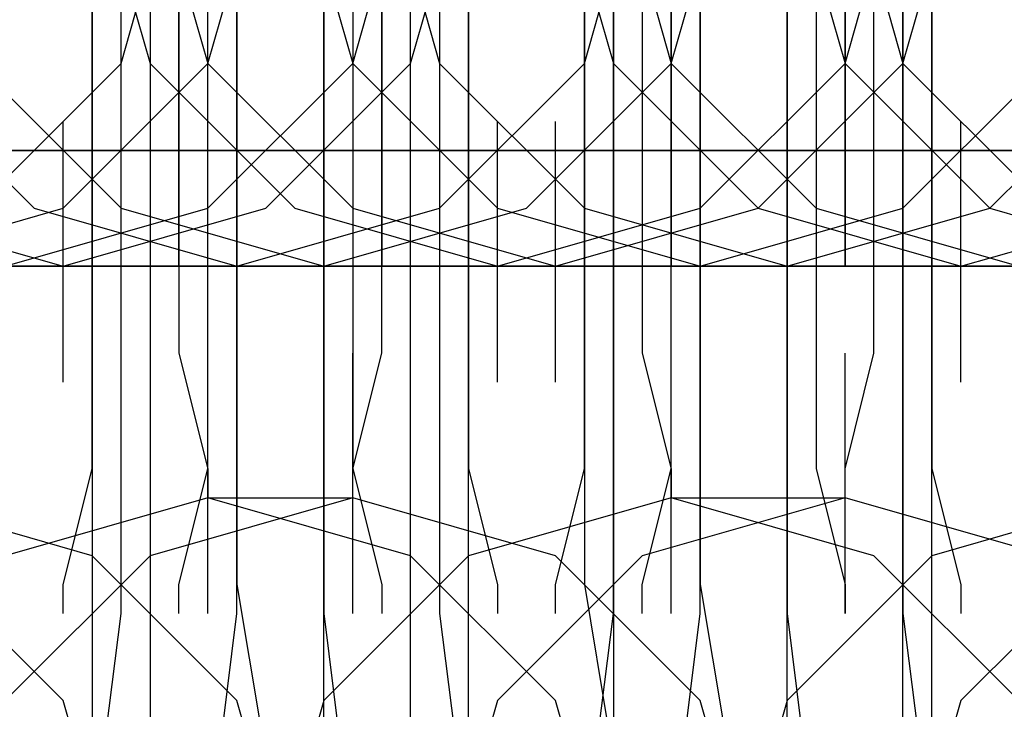
# Model space of a CAD drawing. Units: millimetres. Extents: x -1248 to 1438, y -667 to 184.
# Drawn here: x -59 to -52, y -15 to -10 of the extents above; entities that cross this region are included whole.
import ezdxf

# ---------------------------------------------------------------- set-up
doc = ezdxf.new("R2010")
doc.units = ezdxf.units.MM
doc.header["$LTSCALE"] = 700
doc.layers.add('HAGS-PLAN', color=2, linetype='Continuous')

msp = doc.modelspace()

# ---------------------------------------------------------------- linework, layer by layer
at = {"layer": 'HAGS-PLAN'}
for p, q in [((-58.5568, -9.9648), (-58.5568, -7.5595)), ((-57.755, -9.9648), (-57.755, -7.5595)), ((-57.1537, -7.5595), (-57.1537, -9.9648)), ((-56.3519, -7.5595), (-56.3519, -9.9648)), ((-55.1493, -9.9648), (-55.1493, -7.5595)), ((-54.548, -9.9648), (-54.548, -7.5595)), ((-53.9466, -7.5595), (-53.9466, -9.9648)), ((-53.1449, -7.5595), (-53.1449, -9.9648)), ((-58.7573, -10.3657), (-58.7573, -8.7621)), ((-58.7573, -8.7621), (-58.3564, -10.1652)), ((-58.7573, -8.7621), (-58.3564, -10.1652)), ((-58.7573, -8.7621), (-58.3564, -10.1652)), ((-58.5568, -10.1652), (-58.1559, -8.7621)), ((-58.5568, -10.1652), (-58.1559, -8.7621)), ((-58.3564, -8.7621), (-58.3564, -10.967)), ((-58.3564, -8.7621), (-58.3564, -10.967)), ((-58.3564, -8.7621), (-57.9555, -10.1652)), ((-58.3564, -8.7621), (-57.9555, -10.1652)), ((-58.3564, -8.7621), (-57.9555, -10.1652)), ((-58.1559, -8.7621), (-58.1559, -9.9648)), ((-58.1559, -9.9648), (-58.1559, -8.7621)), ((-57.9555, -10.3657), (-57.9555, -8.7621)), ((-57.9555, -10.1652), (-57.5546, -8.7621)), ((-57.9555, -10.1652), (-57.5546, -8.7621)), ((-57.755, -8.7621), (-57.755, -10.5661)), ((-57.3542, -8.7621), (-56.9533, -10.1652)), ((-57.3542, -8.7621), (-56.9533, -10.1652)), ((-56.9533, -8.7621), (-56.9533, -10.3657)), ((-56.9533, -10.1652), (-56.5524, -8.7621)), ((-56.9533, -10.1652), (-56.5524, -8.7621)), ((-56.9533, -10.1652), (-56.5524, -8.7621)), ((-56.7528, -8.7621), (-56.3519, -10.1652)), ((-56.7528, -8.7621), (-56.3519, -10.1652)), ((-56.7528, -8.7621), (-56.7528, -9.9648)), ((-56.7528, -9.9648), (-56.7528, -8.7621)), ((-56.5524, -10.967), (-56.5524, -8.7621)), ((-56.5524, -10.967), (-56.5524, -8.7621)), ((-56.5524, -10.1652), (-56.1515, -8.7621)), ((-56.5524, -10.1652), (-56.1515, -8.7621)), ((-56.5524, -10.1652), (-56.1515, -8.7621)), ((-56.1515, -8.7621), (-56.1515, -10.3657)), ((-55.5502, -8.7621), (-55.1493, -10.1652)), ((-55.5502, -8.7621), (-55.1493, -10.1652)), ((-55.5502, -8.7621), (-55.1493, -10.1652)), ((-55.3497, -8.7621), (-55.3497, -10.5661)), ((-55.3497, -10.3657), (-55.3497, -8.7621)), ((-55.3497, -10.1652), (-54.9488, -8.7621)), ((-55.3497, -10.1652), (-54.9488, -8.7621)), ((-55.1493, -8.7621), (-55.1493, -10.967)), ((-55.1493, -8.7621), (-55.1493, -10.967)), ((-55.1493, -8.7621), (-54.7484, -10.1652)), ((-55.1493, -8.7621), (-54.7484, -10.1652)), ((-55.1493, -8.7621), (-54.7484, -10.1652)), ((-54.7484, -10.3657), (-54.7484, -8.7621)), ((-54.7484, -8.7621), (-54.7484, -9.9648)), ((-54.7484, -9.9648), (-54.7484, -8.7621)), ((-54.7484, -10.1652), (-54.3475, -8.7621)), ((-54.7484, -10.1652), (-54.3475, -8.7621)), ((-54.548, -8.7621), (-54.548, -10.5661)), ((-53.9466, -8.7621), (-53.5457, -10.1652)), ((-53.9466, -8.7621), (-53.5457, -10.1652)), ((-53.7462, -8.7621), (-53.7462, -10.3657)), ((-53.5457, -8.7621), (-53.1449, -10.1652)), ((-53.5457, -8.7621), (-53.1449, -10.1652)), ((-53.5457, -8.7621), (-53.5457, -9.9648)), ((-53.5457, -9.9648), (-53.5457, -8.7621)), ((-53.5457, -10.1652), (-53.1449, -8.7621)), ((-53.5457, -10.1652), (-53.1449, -8.7621)), ((-53.5457, -10.1652), (-53.1449, -8.7621)), ((-53.1449, -10.967), (-53.1449, -8.7621)), ((-53.1449, -10.967), (-53.1449, -8.7621)), ((-53.1449, -10.1652), (-52.744, -8.7621)), ((-53.1449, -10.1652), (-52.744, -8.7621)), ((-53.1449, -10.1652), (-52.744, -8.7621)), ((-52.9444, -8.7621), (-52.9444, -10.3657)), ((-58.1559, -9.5639), (-58.1559, -10.967)), ((-58.1559, -9.5639), (-58.1559, -10.967)), ((-56.7528, -10.967), (-56.7528, -9.5639)), ((-56.7528, -10.967), (-56.7528, -9.5639)), ((-54.9488, -9.5639), (-54.9488, -10.967)), ((-54.9488, -9.5639), (-54.9488, -10.967)), ((-53.3453, -10.967), (-53.3453, -9.5639)), ((-53.3453, -10.967), (-53.3453, -9.5639)), ((-58.7573, -9.7643), (-58.7573, -11.7688)), ((-57.1537, -11.7688), (-57.1537, -9.7643)), ((-56.1515, -11.7688), (-56.1515, -9.7643)), ((-53.9466, -11.7688), (-53.9466, -9.7643)), ((-52.9444, -11.7688), (-52.9444, -9.7643)), ((-58.5568, -11.9692), (-58.5568, -9.9648)), ((-58.1559, -9.9648), (-58.1559, -10.967)), ((-58.1559, -10.967), (-58.1559, -9.9648)), ((-57.755, -11.9692), (-57.755, -9.9648)), ((-57.1537, -9.9648), (-57.1537, -11.9692)), ((-56.7528, -9.9648), (-56.7528, -10.967)), ((-56.7528, -10.967), (-56.7528, -9.9648)), ((-56.3519, -9.9648), (-56.3519, -11.9692)), ((-55.1493, -11.9692), (-55.1493, -9.9648)), ((-54.7484, -9.9648), (-54.7484, -10.967)), ((-54.7484, -10.967), (-54.7484, -9.9648)), ((-54.548, -11.9692), (-54.548, -9.9648)), ((-53.9466, -9.9648), (-53.9466, -11.9692)), ((-53.5457, -9.9648), (-53.5457, -10.967)), ((-53.5457, -10.967), (-53.5457, -9.9648)), ((-53.1449, -9.9648), (-53.1449, -11.9692)), ((-60.1604, -10.1652), (-59.1581, -11.1674)), ((-60.1604, -10.1652), (-59.1581, -11.1674)), ((-59.559, -11.1674), (-58.5568, -10.1652)), ((-59.559, -11.1674), (-58.5568, -10.1652)), ((-59.559, -10.1652), (-58.5568, -11.1674)), ((-59.559, -10.1652), (-58.5568, -11.1674)), ((-58.9577, -11.1674), (-57.9555, -10.1652)), ((-58.9577, -11.1674), (-57.9555, -10.1652)), ((-58.3564, -10.1652), (-57.3542, -11.1674)), ((-58.3564, -10.1652), (-57.3542, -11.1674)), ((-58.3564, -10.1652), (-57.3542, -11.1674)), ((-57.9555, -10.1652), (-56.9533, -11.1674)), ((-57.9555, -10.1652), (-56.9533, -11.1674)), ((-57.9555, -10.1652), (-56.9533, -11.1674)), ((-57.9555, -11.1674), (-56.9533, -10.1652)), ((-57.9555, -11.1674), (-56.9533, -10.1652)), ((-57.9555, -11.1674), (-56.9533, -10.1652)), ((-57.5546, -11.1674), (-56.5524, -10.1652)), ((-57.5546, -11.1674), (-56.5524, -10.1652)), ((-57.5546, -11.1674), (-56.5524, -10.1652)), ((-56.9533, -10.1652), (-55.9511, -11.1674)), ((-56.9533, -10.1652), (-55.9511, -11.1674)), ((-56.3519, -10.1652), (-55.3497, -11.1674)), ((-56.3519, -10.1652), (-55.3497, -11.1674)), ((-56.3519, -11.1674), (-55.3497, -10.1652)), ((-56.3519, -11.1674), (-55.3497, -10.1652)), ((-55.7506, -11.1674), (-54.7484, -10.1652)), ((-55.7506, -11.1674), (-54.7484, -10.1652)), ((-55.1493, -10.1652), (-54.1471, -11.1674)), ((-55.1493, -10.1652), (-54.1471, -11.1674)), ((-55.1493, -10.1652), (-54.1471, -11.1674)), ((-54.7484, -10.1652), (-53.7462, -11.1674)), ((-54.7484, -10.1652), (-53.7462, -11.1674)), ((-54.7484, -10.1652), (-53.7462, -11.1674)), ((-54.548, -11.1674), (-53.5457, -10.1652)), ((-54.548, -11.1674), (-53.5457, -10.1652)), ((-54.548, -11.1674), (-53.5457, -10.1652)), ((-54.1471, -11.1674), (-53.1449, -10.1652)), ((-54.1471, -11.1674), (-53.1449, -10.1652)), ((-54.1471, -11.1674), (-53.1449, -10.1652)), ((-53.5457, -10.1652), (-52.5435, -11.1674)), ((-53.5457, -10.1652), (-52.5435, -11.1674)), ((-53.1449, -10.1652), (-52.1426, -11.1674)), ((-53.1449, -10.1652), (-52.1426, -11.1674)), ((-53.1449, -11.1674), (-52.1426, -10.1652)), ((-53.1449, -11.1674), (-52.1426, -10.1652)), ((-52.5435, -11.1674), (-51.5413, -10.1652)), ((-52.5435, -11.1674), (-51.5413, -10.1652)), ((-58.7573, -11.7688), (-58.7573, -10.3657)), ((-57.9555, -11.7688), (-57.9555, -10.3657)), ((-56.9533, -10.3657), (-56.9533, -11.7688)), ((-56.1515, -10.3657), (-56.1515, -11.7688)), ((-55.3497, -11.7688), (-55.3497, -10.3657)), ((-54.7484, -11.7688), (-54.7484, -10.3657)), ((-53.7462, -10.3657), (-53.7462, -11.7688)), ((-52.9444, -10.3657), (-52.9444, -11.7688)), ((-58.9577, -12.3701), (-58.9577, -10.5661)), ((-58.9577, -12.3701), (-58.9577, -10.5661)), ((-58.9577, -12.3701), (-58.9577, -10.5661)), ((-57.755, -10.5661), (-57.755, -12.3701)), ((-57.755, -12.3701), (-57.755, -10.5661)), ((-57.755, -12.3701), (-57.755, -10.5661)), ((-57.755, -12.3701), (-57.755, -10.5661)), ((-57.1537, -12.3701), (-57.1537, -10.5661)), ((-57.1537, -12.3701), (-57.1537, -10.5661)), ((-57.1537, -12.3701), (-57.1537, -10.5661)), ((-55.9511, -12.3701), (-55.9511, -10.5661)), ((-55.9511, -12.3701), (-55.9511, -10.5661)), ((-55.9511, -12.3701), (-55.9511, -10.5661)), ((-55.5502, -12.3701), (-55.5502, -10.5661)), ((-55.5502, -12.3701), (-55.5502, -10.5661)), ((-55.5502, -12.3701), (-55.5502, -10.5661)), ((-55.3497, -10.5661), (-55.3497, -12.3701)), ((-54.548, -10.5661), (-54.548, -12.3701)), ((-54.548, -12.3701), (-54.548, -10.5661)), ((-54.548, -12.3701), (-54.548, -10.5661)), ((-54.548, -12.3701), (-54.548, -10.5661)), ((-53.9466, -12.3701), (-53.9466, -10.5661)), ((-53.9466, -12.3701), (-53.9466, -10.5661)), ((-53.9466, -12.3701), (-53.9466, -10.5661)), ((-52.744, -12.3701), (-52.744, -10.5661)), ((-52.744, -12.3701), (-52.744, -10.5661)), ((-52.744, -12.3701), (-52.744, -10.5661)), ((-61.363, -10.7665), (-58.9577, -10.7665)), ((-58.7573, -10.7665), (-60.9621, -10.7665)), ((-60.3608, -10.7665), (-57.9555, -10.7665)), ((-60.3608, -10.7665), (-58.1559, -10.7665)), ((-58.7573, -10.7665), (-60.3608, -10.7665)), ((-57.755, -10.7665), (-60.1604, -10.7665)), ((-59.9599, -10.7665), (-59.1581, -10.7665)), ((-58.3564, -10.7665), (-59.9599, -10.7665)), ((-59.9599, -10.7665), (-58.1559, -10.7665)), ((-57.9555, -10.7665), (-59.9599, -10.7665)), ((-59.9599, -10.7665), (-58.7573, -10.7665)), ((-58.1559, -10.7665), (-59.9599, -10.7665)), ((-59.7595, -10.7665), (-58.1559, -10.7665)), ((-59.559, -10.7665), (-57.755, -10.7665)), ((-59.559, -10.7665), (-57.1537, -10.7665)), ((-58.1559, -10.7665), (-59.3586, -10.7665)), ((-56.9533, -10.7665), (-59.3586, -10.7665)), ((-59.1581, -10.7665), (-58.9577, -10.7665)), ((-58.9577, -10.7665), (-59.1581, -10.7665)), ((-58.9577, -10.7665), (-56.7528, -10.7665)), ((-58.1559, -10.7665), (-58.9577, -10.7665)), ((-56.7528, -10.7665), (-58.7573, -10.7665)), ((-56.7528, -10.7665), (-58.7573, -10.7665)), ((-58.7573, -10.7665), (-56.9533, -10.7665)), ((-57.3542, -10.7665), (-58.3564, -10.7665)), ((-58.1559, -10.7665), (-58.3564, -10.7665)), ((-58.1559, -10.7665), (-56.7528, -10.7665)), ((-57.5546, -10.7665), (-58.1559, -10.7665)), ((-58.1559, -10.7665), (-56.1515, -10.7665)), ((-58.1559, -10.7665), (-56.1515, -10.7665)), ((-55.9511, -10.7665), (-58.1559, -10.7665)), ((-57.1537, -10.7665), (-58.1559, -10.7665)), ((-56.7528, -10.7665), (-58.1559, -10.7665)), ((-57.9555, -10.7665), (-55.5502, -10.7665)), ((-56.1515, -10.7665), (-57.9555, -10.7665)), ((-57.9555, -10.7665), (-57.5546, -10.7665)), ((-57.755, -10.7665), (-56.7528, -10.7665)), ((-55.3497, -10.7665), (-57.755, -10.7665)), ((-57.5546, -10.7665), (-56.5524, -10.7665)), ((-56.9533, -10.7665), (-57.3542, -10.7665)), ((-57.3542, -10.7665), (-56.7528, -10.7665)), ((-57.1537, -10.7665), (-54.7484, -10.7665)), ((-55.3497, -10.7665), (-57.1537, -10.7665)), ((-54.548, -10.7665), (-56.9533, -10.7665)), ((-56.9533, -10.7665), (-54.9488, -10.7665)), ((-56.7528, -10.7665), (-55.9511, -10.7665)), ((-55.1493, -10.7665), (-56.7528, -10.7665)), ((-56.7528, -10.7665), (-54.7484, -10.7665)), ((-56.7528, -10.7665), (-56.3519, -10.7665)), ((-54.548, -10.7665), (-56.7528, -10.7665)), ((-56.7528, -10.7665), (-55.5502, -10.7665)), ((-54.9488, -10.7665), (-56.7528, -10.7665)), ((-56.5524, -10.7665), (-54.9488, -10.7665)), ((-56.1515, -10.7665), (-54.548, -10.7665)), ((-54.7484, -10.7665), (-56.1515, -10.7665)), ((-56.1515, -10.7665), (-53.9466, -10.7665)), ((-55.7506, -10.7665), (-55.9511, -10.7665)), ((-55.9511, -10.7665), (-55.7506, -10.7665)), ((-53.5457, -10.7665), (-55.9511, -10.7665)), ((-54.9488, -10.7665), (-55.7506, -10.7665)), ((-55.5502, -10.7665), (-53.3453, -10.7665)), ((-55.5502, -10.7665), (-53.7462, -10.7665)), ((-53.3453, -10.7665), (-55.3497, -10.7665)), ((-53.3453, -10.7665), (-55.3497, -10.7665)), ((-54.1471, -10.7665), (-55.1493, -10.7665)), ((-54.9488, -10.7665), (-55.1493, -10.7665)), ((-53.5457, -10.7665), (-54.9488, -10.7665)), ((-54.9488, -10.7665), (-52.9444, -10.7665)), ((-54.9488, -10.7665), (-52.9444, -10.7665)), ((-52.744, -10.7665), (-54.9488, -10.7665)), ((-53.7462, -10.7665), (-54.9488, -10.7665)), ((-54.7484, -10.7665), (-54.3475, -10.7665)), ((-54.7484, -10.7665), (-53.5457, -10.7665)), ((-54.3475, -10.7665), (-54.7484, -10.7665)), ((-54.7484, -10.7665), (-52.3431, -10.7665)), ((-54.548, -10.7665), (-53.5457, -10.7665)), ((-52.1426, -10.7665), (-54.548, -10.7665)), ((-52.744, -10.7665), (-54.548, -10.7665)), ((-54.3475, -10.7665), (-53.3453, -10.7665)), ((-53.5457, -10.7665), (-54.1471, -10.7665)), ((-53.9466, -10.7665), (-51.5413, -10.7665)), ((-53.9466, -10.7665), (-53.5457, -10.7665)), ((-53.7462, -10.7665), (-51.7418, -10.7665)), ((-52.1426, -10.7665), (-53.7462, -10.7665)), ((-51.7418, -10.7665), (-53.5457, -10.7665)), ((-53.5457, -10.7665), (-52.744, -10.7665)), ((-53.5457, -10.7665), (-53.1449, -10.7665)), ((-51.1404, -10.7665), (-53.5457, -10.7665)), ((-53.5457, -10.7665), (-52.3431, -10.7665)), ((-53.3453, -10.7665), (-51.7418, -10.7665)), ((-53.3453, -10.7665), (-51.5413, -10.7665)), ((-51.7418, -10.7665), (-53.3453, -10.7665)), ((-51.3409, -10.7665), (-53.3453, -10.7665)), ((-52.9444, -10.7665), (-51.3409, -10.7665)), ((-52.9444, -10.7665), (-50.5391, -10.7665)), ((-52.5435, -10.7665), (-52.744, -10.7665)), ((-52.744, -10.7665), (-52.5435, -10.7665)), ((-51.5413, -10.7665), (-52.744, -10.7665)), ((-50.3387, -10.7665), (-52.744, -10.7665)), ((-51.7418, -10.7665), (-52.5435, -10.7665)), ((-58.3564, -10.967), (-58.3564, -13.1719)), ((-58.3564, -10.967), (-58.3564, -13.1719)), ((-58.1559, -10.967), (-58.1559, -12.1696)), ((-58.1559, -10.967), (-58.1559, -12.1696)), ((-58.1559, -10.967), (-58.1559, -11.5683)), ((-58.1559, -11.5683), (-58.1559, -10.967)), ((-56.7528, -12.1696), (-56.7528, -10.967)), ((-56.7528, -12.1696), (-56.7528, -10.967)), ((-56.7528, -10.967), (-56.7528, -11.5683)), ((-56.7528, -11.5683), (-56.7528, -10.967)), ((-56.5524, -13.1719), (-56.5524, -10.967)), ((-56.5524, -13.1719), (-56.5524, -10.967)), ((-55.1493, -10.967), (-55.1493, -13.1719)), ((-55.1493, -10.967), (-55.1493, -13.1719)), ((-54.9488, -10.967), (-54.9488, -12.1696)), ((-54.9488, -10.967), (-54.9488, -12.1696)), ((-54.7484, -10.967), (-54.7484, -11.5683)), ((-54.7484, -11.5683), (-54.7484, -10.967)), ((-53.5457, -10.967), (-53.5457, -11.5683)), ((-53.5457, -11.5683), (-53.5457, -10.967)), ((-53.3453, -12.1696), (-53.3453, -10.967)), ((-53.3453, -12.1696), (-53.3453, -10.967)), ((-53.1449, -13.1719), (-53.1449, -10.967)), ((-53.1449, -13.1719), (-53.1449, -10.967)), ((-60.3608, -11.1674), (-58.9577, -11.5683)), ((-60.3608, -11.1674), (-58.9577, -11.5683)), ((-60.3608, -11.1674), (-58.9577, -11.5683)), ((-60.3608, -11.5683), (-58.9577, -11.1674)), ((-60.3608, -11.5683), (-58.9577, -11.1674)), ((-59.3586, -11.5683), (-57.9555, -11.1674)), ((-59.3586, -11.5683), (-57.9555, -11.1674)), ((-59.3586, -11.5683), (-57.9555, -11.1674)), ((-59.1581, -11.1674), (-57.755, -11.5683)), ((-59.1581, -11.1674), (-57.755, -11.5683)), ((-58.9577, -11.5683), (-57.5546, -11.1674)), ((-58.9577, -11.5683), (-57.5546, -11.1674)), ((-58.9577, -11.5683), (-57.5546, -11.1674)), ((-58.5568, -11.1674), (-57.1537, -11.5683)), ((-58.5568, -11.1674), (-57.1537, -11.5683)), ((-57.755, -11.5683), (-56.3519, -11.1674)), ((-57.755, -11.5683), (-56.3519, -11.1674)), ((-57.3542, -11.1674), (-55.9511, -11.5683)), ((-57.3542, -11.1674), (-55.9511, -11.5683)), ((-57.3542, -11.1674), (-55.9511, -11.5683)), ((-57.1537, -11.5683), (-55.7506, -11.1674)), ((-57.1537, -11.5683), (-55.7506, -11.1674)), ((-56.9533, -11.1674), (-55.5502, -11.5683)), ((-56.9533, -11.1674), (-55.5502, -11.5683)), ((-56.9533, -11.1674), (-55.5502, -11.5683)), ((-55.9511, -11.1674), (-54.548, -11.5683)), ((-55.9511, -11.1674), (-54.548, -11.5683)), ((-55.9511, -11.5683), (-54.548, -11.1674)), ((-55.9511, -11.5683), (-54.548, -11.1674)), ((-55.9511, -11.5683), (-54.548, -11.1674)), ((-55.5502, -11.5683), (-54.1471, -11.1674)), ((-55.5502, -11.5683), (-54.1471, -11.1674)), ((-55.5502, -11.5683), (-54.1471, -11.1674)), ((-55.3497, -11.1674), (-53.9466, -11.5683)), ((-55.3497, -11.1674), (-53.9466, -11.5683)), ((-54.548, -11.5683), (-53.1449, -11.1674)), ((-54.548, -11.5683), (-53.1449, -11.1674)), ((-54.1471, -11.1674), (-52.744, -11.5683)), ((-54.1471, -11.1674), (-52.744, -11.5683)), ((-54.1471, -11.1674), (-52.744, -11.5683)), ((-53.9466, -11.5683), (-52.5435, -11.1674)), ((-53.9466, -11.5683), (-52.5435, -11.1674)), ((-53.7462, -11.1674), (-52.3431, -11.5683)), ((-53.7462, -11.1674), (-52.3431, -11.5683)), ((-53.7462, -11.1674), (-52.3431, -11.5683)), ((-52.744, -11.5683), (-51.3409, -11.1674)), ((-52.744, -11.5683), (-51.3409, -11.1674)), ((-52.744, -11.5683), (-51.3409, -11.1674)), ((-52.5435, -11.1674), (-51.1404, -11.5683)), ((-52.5435, -11.1674), (-51.1404, -11.5683)), ((-61.363, -11.5683), (-59.1581, -11.5683)), ((-58.9577, -11.5683), (-60.9621, -11.5683)), ((-58.9577, -11.5683), (-60.9621, -11.5683)), ((-60.9621, -11.5683), (-59.1581, -11.5683)), ((-60.3608, -11.5683), (-58.9577, -11.5683)), ((-60.3608, -11.5683), (-58.1559, -11.5683)), ((-57.755, -11.5683), (-59.9599, -11.5683)), ((-58.9577, -11.5683), (-59.3586, -11.5683)), ((-59.3586, -11.5683), (-58.7573, -11.5683)), ((-57.755, -11.5683), (-59.3586, -11.5683)), ((-59.1581, -11.5683), (-57.1537, -11.5683)), ((-59.1581, -11.5683), (-57.1537, -11.5683)), ((-58.9577, -11.5683), (-57.9555, -11.5683)), ((-57.755, -11.5683), (-58.9577, -11.5683)), ((-57.755, -11.5683), (-58.9577, -11.5683)), ((-57.755, -11.5683), (-58.9577, -11.5683)), ((-57.755, -11.5683), (-58.9577, -11.5683)), ((-57.1537, -11.5683), (-58.9577, -11.5683)), ((-56.7528, -11.5683), (-58.9577, -11.5683)), ((-58.7573, -11.5683), (-57.755, -11.5683)), ((-58.1559, -11.5683), (-58.1559, -11.5683)), ((-58.1559, -11.5683), (-55.9511, -11.5683)), ((-57.9555, -11.5683), (-57.755, -11.5683)), ((-55.7506, -11.5683), (-57.755, -11.5683)), ((-57.755, -11.5683), (-55.9511, -11.5683)), ((-55.7506, -11.5683), (-57.755, -11.5683)), ((-56.1515, -11.5683), (-57.1537, -11.5683)), ((-57.1537, -11.5683), (-55.5502, -11.5683)), ((-57.1537, -11.5683), (-54.7484, -11.5683)), ((-56.9533, -11.5683), (-57.1537, -11.5683)), ((-55.9511, -11.5683), (-57.1537, -11.5683)), ((-57.1537, -11.5683), (-55.9511, -11.5683)), ((-55.9511, -11.5683), (-57.1537, -11.5683)), ((-55.9511, -11.5683), (-57.1537, -11.5683)), ((-55.9511, -11.5683), (-56.9533, -11.5683)), ((-56.7528, -11.5683), (-56.7528, -11.5683)), ((-54.548, -11.5683), (-56.7528, -11.5683)), ((-55.5502, -11.5683), (-56.1515, -11.5683)), ((-55.9511, -11.5683), (-53.9466, -11.5683)), ((-55.9511, -11.5683), (-53.9466, -11.5683)), ((-55.9511, -11.5683), (-55.5502, -11.5683)), ((-54.548, -11.5683), (-55.9511, -11.5683)), ((-53.9466, -11.5683), (-55.7506, -11.5683)), ((-53.5457, -11.5683), (-55.7506, -11.5683)), ((-54.548, -11.5683), (-55.5502, -11.5683)), ((-54.548, -11.5683), (-55.5502, -11.5683)), ((-54.548, -11.5683), (-55.5502, -11.5683)), ((-54.548, -11.5683), (-55.5502, -11.5683)), ((-55.5502, -11.5683), (-54.7484, -11.5683)), ((-55.5502, -11.5683), (-54.3475, -11.5683)), ((-54.7484, -11.5683), (-54.548, -11.5683)), ((-54.7484, -11.5683), (-54.7484, -11.5683)), ((-54.7484, -11.5683), (-52.5435, -11.5683)), ((-52.3431, -11.5683), (-54.548, -11.5683)), ((-52.5435, -11.5683), (-54.548, -11.5683)), ((-54.3475, -11.5683), (-52.744, -11.5683)), ((-53.7462, -11.5683), (-53.9466, -11.5683)), ((-52.744, -11.5683), (-53.9466, -11.5683)), ((-52.744, -11.5683), (-53.9466, -11.5683)), ((-52.744, -11.5683), (-53.9466, -11.5683)), ((-53.9466, -11.5683), (-52.744, -11.5683)), ((-53.9466, -11.5683), (-52.3431, -11.5683)), ((-52.744, -11.5683), (-53.9466, -11.5683)), ((-53.9466, -11.5683), (-51.5413, -11.5683)), ((-52.744, -11.5683), (-53.7462, -11.5683)), ((-53.5457, -11.5683), (-53.5457, -11.5683)), ((-51.1404, -11.5683), (-53.5457, -11.5683)), ((-52.744, -11.5683), (-52.3431, -11.5683)), ((-51.1404, -11.5683), (-52.744, -11.5683)), ((-52.3431, -11.5683), (-52.744, -11.5683)), ((-52.744, -11.5683), (-50.5391, -11.5683)), ((-52.5435, -11.5683), (-50.5391, -11.5683)), ((-50.3387, -11.5683), (-52.5435, -11.5683)), ((-58.7573, -11.7688), (-58.7573, -13.5727)), ((-58.7573, -12.9714), (-58.7573, -11.7688)), ((-57.9555, -12.9714), (-57.9555, -11.7688)), ((-57.1537, -13.5727), (-57.1537, -11.7688)), ((-56.9533, -11.7688), (-56.9533, -12.9714)), ((-56.1515, -11.7688), (-56.1515, -12.9714)), ((-56.1515, -13.5727), (-56.1515, -11.7688)), ((-55.3497, -12.9714), (-55.3497, -11.7688)), ((-54.7484, -12.9714), (-54.7484, -11.7688)), ((-53.9466, -13.5727), (-53.9466, -11.7688)), ((-53.7462, -11.7688), (-53.7462, -12.9714)), ((-52.9444, -11.7688), (-52.9444, -12.9714)), ((-52.9444, -13.5727), (-52.9444, -11.7688)), ((-58.5568, -13.9736), (-58.5568, -11.9692)), ((-57.755, -13.9736), (-57.755, -11.9692)), ((-57.1537, -11.9692), (-57.1537, -13.9736)), ((-56.3519, -11.9692), (-56.3519, -13.9736)), ((-55.1493, -13.9736), (-55.1493, -11.9692)), ((-54.548, -13.9736), (-54.548, -11.9692)), ((-53.9466, -11.9692), (-53.9466, -13.9736)), ((-53.1449, -11.9692), (-53.1449, -13.9736)), ((-58.1559, -12.1696), (-57.9555, -12.9714)), ((-58.1559, -12.1696), (-57.9555, -12.9714)), ((-57.9555, -13.9736), (-57.9555, -12.1696)), ((-57.9555, -13.9736), (-57.9555, -12.1696)), ((-57.9555, -13.9736), (-57.9555, -12.1696)), ((-56.9533, -13.9736), (-56.9533, -12.1696)), ((-56.9533, -12.9714), (-56.7528, -12.1696)), ((-56.9533, -13.9736), (-56.9533, -12.1696)), ((-56.9533, -12.9714), (-56.7528, -12.1696)), ((-56.9533, -13.9736), (-56.9533, -12.1696)), ((-54.9488, -12.1696), (-54.7484, -12.9714)), ((-54.9488, -12.1696), (-54.7484, -12.9714)), ((-54.7484, -13.9736), (-54.7484, -12.1696)), ((-54.7484, -13.9736), (-54.7484, -12.1696)), ((-54.7484, -13.9736), (-54.7484, -12.1696)), ((-53.5457, -12.9714), (-53.3453, -12.1696)), ((-53.5457, -13.9736), (-53.5457, -12.1696)), ((-53.5457, -13.9736), (-53.5457, -12.1696)), ((-53.5457, -12.9714), (-53.3453, -12.1696)), ((-53.5457, -13.9736), (-53.5457, -12.1696)), ((-57.755, -12.3701), (-57.755, -13.7732)), ((-55.3497, -12.3701), (-55.3497, -13.7732)), ((-54.548, -12.3701), (-54.548, -13.7732)), ((-58.9577, -13.7732), (-58.7573, -12.9714)), ((-58.1559, -13.7732), (-57.9555, -12.9714)), ((-57.9555, -12.9714), (-57.9555, -13.1719)), ((-57.9555, -12.9714), (-57.9555, -13.1719)), ((-56.9533, -13.1719), (-56.9533, -12.9714)), ((-56.9533, -13.1719), (-56.9533, -12.9714)), ((-56.9533, -12.9714), (-56.7528, -13.7732)), ((-56.1515, -12.9714), (-55.9511, -13.7732)), ((-55.5502, -13.7732), (-55.3497, -12.9714)), ((-54.9488, -13.7732), (-54.7484, -12.9714)), ((-54.7484, -12.9714), (-54.7484, -13.1719)), ((-54.7484, -12.9714), (-54.7484, -13.1719)), ((-53.7462, -12.9714), (-53.5457, -13.7732)), ((-53.5457, -13.1719), (-53.5457, -12.9714)), ((-53.5457, -13.1719), (-53.5457, -12.9714)), ((-52.9444, -12.9714), (-52.744, -13.7732)), ((-58.7573, -13.5727), (-60.1604, -13.1719)), ((-58.7573, -13.5727), (-60.1604, -13.1719)), ((-57.9555, -13.1719), (-59.3586, -13.5727)), ((-57.9555, -13.1719), (-59.3586, -13.5727)), ((-57.9555, -13.1719), (-59.3586, -13.5727)), ((-56.9533, -13.1719), (-58.3564, -13.5727)), ((-56.9533, -13.1719), (-58.3564, -13.5727)), ((-58.3564, -13.1719), (-58.3564, -14.9758)), ((-58.3564, -13.1719), (-58.3564, -14.9758)), ((-56.5524, -13.5727), (-57.9555, -13.1719)), ((-57.9555, -13.1719), (-56.9533, -13.1719)), ((-56.5524, -13.5727), (-57.9555, -13.1719)), ((-56.5524, -13.5727), (-57.9555, -13.1719)), ((-55.5502, -13.5727), (-56.9533, -13.1719)), ((-55.5502, -13.5727), (-56.9533, -13.1719)), ((-56.5524, -14.9758), (-56.5524, -13.1719)), ((-56.5524, -14.9758), (-56.5524, -13.1719)), ((-54.7484, -13.1719), (-56.1515, -13.5727)), ((-54.7484, -13.1719), (-56.1515, -13.5727)), ((-54.7484, -13.1719), (-56.1515, -13.5727)), ((-55.1493, -13.1719), (-55.1493, -14.9758)), ((-55.1493, -13.1719), (-55.1493, -14.9758)), ((-53.5457, -13.1719), (-54.9488, -13.5727)), ((-53.5457, -13.1719), (-54.9488, -13.5727)), ((-53.3453, -13.5727), (-54.7484, -13.1719)), ((-54.7484, -13.1719), (-53.5457, -13.1719)), ((-53.3453, -13.5727), (-54.7484, -13.1719)), ((-53.3453, -13.5727), (-54.7484, -13.1719)), ((-52.1426, -13.5727), (-53.5457, -13.1719)), ((-52.1426, -13.5727), (-53.5457, -13.1719)), ((-53.1449, -14.9758), (-53.1449, -13.1719)), ((-53.1449, -14.9758), (-53.1449, -13.1719)), ((-51.5413, -13.1719), (-52.9444, -13.5727)), ((-51.5413, -13.1719), (-52.9444, -13.5727)), ((-51.5413, -13.1719), (-52.9444, -13.5727)), ((-58.9577, -14.575), (-59.9599, -13.5727)), ((-58.9577, -14.575), (-59.9599, -13.5727)), ((-58.9577, -14.575), (-59.9599, -13.5727)), ((-58.3564, -13.5727), (-59.3586, -14.575)), ((-58.3564, -13.5727), (-59.3586, -14.575)), ((-58.7573, -13.5727), (-58.7573, -14.7754)), ((-57.755, -14.575), (-58.7573, -13.5727)), ((-57.755, -14.575), (-58.7573, -13.5727)), ((-57.1537, -14.7754), (-57.1537, -13.5727)), ((-56.1515, -13.5727), (-57.1537, -14.575)), ((-56.1515, -13.5727), (-57.1537, -14.575)), ((-56.1515, -13.5727), (-57.1537, -14.575)), ((-55.5502, -14.575), (-56.5524, -13.5727)), ((-55.5502, -14.575), (-56.5524, -13.5727)), ((-55.5502, -14.575), (-56.5524, -13.5727)), ((-56.1515, -14.7754), (-56.1515, -13.5727)), ((-54.9488, -13.5727), (-55.9511, -14.575)), ((-54.9488, -13.5727), (-55.9511, -14.575)), ((-54.548, -14.575), (-55.5502, -13.5727)), ((-54.548, -14.575), (-55.5502, -13.5727)), ((-53.9466, -14.7754), (-53.9466, -13.5727)), ((-52.9444, -13.5727), (-53.9466, -14.575)), ((-52.9444, -13.5727), (-53.9466, -14.575)), ((-52.9444, -13.5727), (-53.9466, -14.575)), ((-52.3431, -14.575), (-53.3453, -13.5727)), ((-52.3431, -14.575), (-53.3453, -13.5727)), ((-52.3431, -14.575), (-53.3453, -13.5727)), ((-52.9444, -14.7754), (-52.9444, -13.5727)), ((-51.7418, -13.5727), (-52.744, -14.575)), ((-51.7418, -13.5727), (-52.744, -14.575)), ((-58.9577, -13.9736), (-58.9577, -13.7732)), ((-58.1559, -13.9736), (-58.1559, -13.7732)), ((-57.755, -13.7732), (-57.5546, -14.9758)), ((-56.7528, -13.7732), (-56.7528, -13.9736)), ((-55.9511, -13.7732), (-55.9511, -13.9736)), ((-55.5502, -13.9736), (-55.5502, -13.7732)), ((-55.3497, -13.7732), (-55.1493, -14.9758)), ((-54.9488, -13.9736), (-54.9488, -13.7732)), ((-54.548, -13.7732), (-54.3475, -14.9758)), ((-53.5457, -13.7732), (-53.5457, -13.9736)), ((-52.744, -13.7732), (-52.744, -13.9736)), ((-58.7573, -15.5772), (-58.5568, -13.9736)), ((-57.9555, -15.5772), (-57.755, -13.9736)), ((-57.1537, -13.9736), (-56.9533, -15.5772)), ((-56.3519, -13.9736), (-56.1515, -15.5772)), ((-55.3497, -15.5772), (-55.1493, -13.9736)), ((-54.7484, -15.5772), (-54.548, -13.9736)), ((-53.9466, -13.9736), (-53.7462, -15.5772)), ((-53.1449, -13.9736), (-52.9444, -15.5772)), ((-58.5568, -15.9781), (-58.9577, -14.575)), ((-58.5568, -15.9781), (-58.9577, -14.575)), ((-58.5568, -15.9781), (-58.9577, -14.575)), ((-57.3542, -15.9781), (-57.755, -14.575)), ((-57.3542, -15.9781), (-57.755, -14.575)), ((-57.1537, -14.575), (-57.5546, -15.9781)), ((-57.1537, -14.575), (-57.5546, -15.9781)), ((-57.1537, -14.575), (-57.5546, -15.9781)), ((-55.9511, -14.575), (-56.3519, -15.9781)), ((-55.9511, -14.575), (-56.3519, -15.9781)), ((-55.1493, -15.9781), (-55.5502, -14.575)), ((-55.1493, -15.9781), (-55.5502, -14.575)), ((-55.1493, -15.9781), (-55.5502, -14.575)), ((-54.1471, -15.9781), (-54.548, -14.575)), ((-54.1471, -15.9781), (-54.548, -14.575)), ((-53.9466, -14.575), (-54.3475, -15.9781)), ((-53.9466, -14.575), (-54.3475, -15.9781)), ((-53.9466, -14.575), (-54.3475, -15.9781)), ((-52.744, -14.575), (-53.1449, -15.9781)), ((-52.744, -14.575), (-53.1449, -15.9781))]:
    msp.add_line(p, q, dxfattribs=at)

doc.saveas('drawing.dxf')
